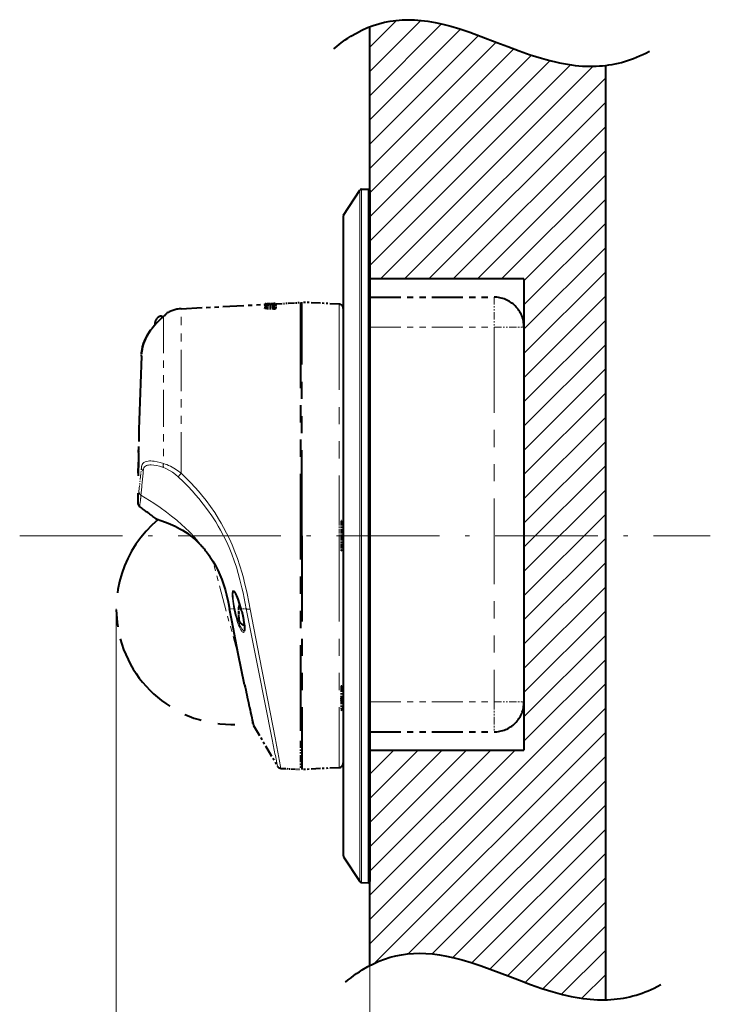
# Model space of a CAD drawing. Extents: x 64 to 811, y 28 to 506.
# Drawn here: x 693 to 774, y 385 to 500 of the extents above; entities that cross this region are included whole.
import ezdxf

# ---------------------------------------------------------------- set-up
doc = ezdxf.new("R2010")
doc.units = 0
doc.linetypes.add('DASHDOT', pattern=[18.5, 12, -3, 0.5, -3])
doc.linetypes.add('PHANTOM', pattern=[20, 10, -2, 2, -2, 2, -2])

msp = doc.modelspace()

# ---------------------------------------------------------------- linework, layer by layer
at = {"color": 7, "lineweight": 13}
for p, q in [((733.756836, 496.603729), (736.910706, 499.757629)), ((733.756836, 493.77533), (739.724731, 499.743225)), ((733.756836, 490.946899), (742.138428, 499.328491)), ((733.756836, 488.118469), (744.348572, 498.710144)), ((733.756836, 485.290039), (746.449524, 497.982727)), ((733.756836, 482.461609), (748.502869, 497.207642)), ((733.756836, 479.633179), (750.552551, 496.428894)), ((733.756836, 476.804749), (752.641602, 495.689484)), ((733.756836, 473.976318), (754.825256, 495.044739)), ((733.756836, 471.147888), (757.176819, 494.567871)), ((734.998474, 469.561127), (759.828857, 494.391479)), ((737.826904, 469.561127), (761.256836, 492.991028)), ((740.655334, 469.561127), (761.256836, 490.162628)), ((743.483765, 469.561127), (761.256836, 487.334198)), ((746.312195, 469.561127), (761.256836, 484.505768)), ((749.140625, 469.561127), (761.256836, 481.677338)), ((732.584717, 439.561127), (732.584717, 479.913757)), ((732.785522, 439.561127), (732.785522, 480.027222)), ((751.756836, 469.348907), (761.256836, 478.848907)), ((730.697327, 477.015076), (730.697327, 439.561127)), ((751.756836, 466.520477), (761.256836, 476.020477)), ((751.756836, 463.692047), (761.256836, 473.192047)), ((751.756836, 460.863617), (761.256836, 470.363617)), ((751.756836, 458.035187), (761.256836, 467.535187)), ((751.756836, 455.206787), (761.256836, 464.706787)), ((751.756836, 452.378357), (761.256836, 461.878357)), ((751.756836, 449.549927), (761.256836, 459.049927)), ((751.756836, 446.721497), (761.256836, 456.221497)), ((751.756836, 443.893066), (761.256836, 453.393066)), ((751.756836, 441.064636), (761.256836, 450.564636)), ((751.756836, 438.236206), (761.256836, 447.736206)), ((751.756836, 435.407776), (761.256836, 444.907776)), ((751.756836, 432.579346), (761.256836, 442.079346)), ((730.697327, 439.561127), (730.697327, 402.107178)), ((732.584717, 399.208496), (732.584717, 439.561127)), ((732.785522, 399.095032), (732.785522, 439.561127)), ((751.756836, 429.750916), (761.256836, 439.250916)), ((751.756836, 426.922516), (761.256836, 436.422516)), ((751.756836, 424.094086), (761.256836, 433.594086)), ((704.15686, 431.061127), (704.15686, 373.804321)), ((751.756836, 421.265656), (761.256836, 430.765656)), ((751.756836, 418.437225), (761.256836, 427.937225)), ((751.756836, 415.608795), (761.256836, 425.108795)), ((733.756836, 394.780365), (761.256836, 422.280365)), ((733.756836, 391.951935), (761.256836, 419.451935)), ((734.320679, 389.687347), (761.256836, 416.623505)), ((733.756836, 397.608795), (750.709167, 414.561127)), ((733.756836, 400.437225), (747.880737, 414.561127)), ((733.756836, 403.265656), (745.052307, 414.561127)), ((733.756836, 406.094086), (742.223877, 414.561127)), ((733.756836, 408.922485), (739.395447, 414.561127)), ((733.756836, 411.750916), (736.567017, 414.561127)), ((738.232971, 390.77121), (761.256836, 413.795074)), ((741.049561, 390.759399), (761.256836, 410.966644)), ((743.464478, 390.345825), (761.256836, 408.138245)), ((745.675537, 389.728516), (761.256836, 405.309814)), ((747.776489, 389.001038), (761.256836, 402.481384)), ((749.829895, 388.225983), (761.256836, 399.652954)), ((751.8797, 387.447357), (761.256836, 396.824524)), ((753.968628, 386.707886), (761.256836, 393.996094)), ((756.151428, 386.062256), (761.256836, 391.167664)), ((733.756836, 389.409912), (733.756836, 373.804321)), ((758.501831, 385.584229), (761.256836, 388.339233)), ((761.153259, 385.407196), (761.256836, 385.510803))]:
    msp.add_line(p, q, dxfattribs=at)
at = {"color": 7, "lineweight": 40}
for p, q in [((733.756836, 469.561127), (733.756836, 499.005463)), ((761.256836, 494.486298), (761.256836, 385.407043)), ((730.697327, 477.015076), (732.584717, 479.913757)), ((732.785522, 480.027222), (733.606934, 480.055908)), ((733.606934, 480.055908), (733.606934, 439.561127)), ((733.756836, 479.916107), (733.606934, 480.055908)), ((733.756836, 479.916107), (733.756836, 439.561127)), ((730.65686, 476.878662), (730.65686, 439.561127)), ((751.756836, 469.561127), (733.756836, 469.561127)), ((751.756836, 469.561127), (751.756836, 414.561127)), ((730.65686, 439.561127), (730.65686, 402.243591)), ((733.606934, 439.561127), (733.606934, 399.066345)), ((733.756836, 439.561127), (733.756836, 399.206146)), ((733.756836, 389.409912), (733.756836, 414.561127)), ((733.756836, 414.561127), (751.756836, 414.561127)), ((730.697327, 402.107178), (732.584717, 399.208496)), ((732.785522, 399.095032), (733.606934, 399.066345)), ((733.756836, 399.206146), (733.606934, 399.066345))]:
    msp.add_line(p, q, dxfattribs=at)
at = {"color": 7, "linetype": 'PHANTOM', "lineweight": 40, "ltscale": 0.018666}
msp.add_line((721.490417, 466.642853), (722.236023, 466.681915), dxfattribs=at)
at = {"color": 7, "linetype": 'PHANTOM', "lineweight": 40, "ltscale": 0.014541}
msp.add_line((722.071411, 466.667908), (721.490417, 466.640106), dxfattribs=at)
at = {"color": 7, "linetype": 'PHANTOM', "lineweight": 40, "ltscale": 0.000245}
msp.add_line((722.071411, 466.667908), (722.071411, 466.658112), dxfattribs=at)
at = {"color": 7, "linetype": 'PHANTOM', "lineweight": 40, "ltscale": 0.003197}
msp.add_line((722.236023, 466.676666), (722.363647, 466.68454), dxfattribs=at)
at = {"color": 7, "linetype": 'PHANTOM', "lineweight": 40, "ltscale": 0.000157}
msp.add_line((722.236023, 466.675629), (722.236023, 466.681915), dxfattribs=at)
at = {"color": 7, "linetype": 'PHANTOM', "lineweight": 40, "ltscale": 0.000864}
msp.add_line((722.236023, 466.641083), (722.236023, 466.675629), dxfattribs=at)
at = {"color": 7, "linetype": 'PHANTOM', "lineweight": 40, "ltscale": 0.004042}
msp.add_line((722.363647, 466.68454), (722.525085, 466.693726), dxfattribs=at)
at = {"color": 7, "linetype": 'PHANTOM', "lineweight": 13, "ltscale": 0.00115}
msp.add_line((722.363647, 466.63855), (722.363647, 466.68454), dxfattribs=at)
at = {"color": 7, "linetype": 'PHANTOM', "lineweight": 40, "ltscale": 0.003206}
msp.add_line((722.653137, 466.7005), (722.525085, 466.693726), dxfattribs=at)
at = {"color": 7, "linetype": 'PHANTOM', "lineweight": 13, "ltscale": 0.001168}
msp.add_line((722.525085, 466.647003), (722.525085, 466.693726), dxfattribs=at)
at = {"color": 7, "linetype": 'PHANTOM', "lineweight": 40, "ltscale": 0.004112}
msp.add_line((722.653137, 466.703766), (722.817383, 466.712372), dxfattribs=at)
at = {"color": 7, "linetype": 'PHANTOM', "lineweight": 40, "ltscale": 0.001179}
msp.add_line((722.653137, 466.703766), (722.653137, 466.656616), dxfattribs=at)
at = {"color": 7, "linetype": 'PHANTOM', "lineweight": 40, "ltscale": 0.071084}
msp.add_line((722.817383, 466.662323), (725.65686, 466.811127), dxfattribs=at)
at = {"color": 7, "linetype": 'PHANTOM', "lineweight": 40, "ltscale": 0.00236}
msp.add_line((722.817383, 466.617981), (722.817383, 466.712372), dxfattribs=at)
at = {"color": 7, "linetype": 'PHANTOM', "lineweight": 40}
for p, q in [((725.65686, 466.811127), (725.65686, 415.647003)), ((725.806824, 439.561127), (725.806824, 466.842224)), ((733.756836, 463.936127), (733.756836, 420.186127)), ((751.756836, 463.936127), (751.756836, 420.186127)), ((725.806824, 439.561127), (725.806824, 412.279694))]:
    msp.add_line(p, q, dxfattribs=at)
at = {"color": 7, "linetype": 'PHANTOM', "lineweight": 13, "ltscale": 0.109249}
msp.add_line((730.170776, 466.613007), (725.806824, 466.842224), dxfattribs=at)
at = {"color": 7, "linetype": 'PHANTOM', "lineweight": 40, "ltscale": 0.109251}
msp.add_line((730.170837, 466.613007), (725.806824, 466.842224), dxfattribs=at)
at = {"color": 7, "linetype": 'PHANTOM', "lineweight": 40, "ltscale": 0.3625}
for p, q in [((733.756836, 467.436127), (748.256836, 467.436127)), ((733.756836, 416.686127), (748.256836, 416.686127))]:
    msp.add_line(p, q, dxfattribs=at)
at = {"color": 7, "linetype": 'PHANTOM', "lineweight": 40, "ltscale": 0.0875}
for p, q in [((733.756836, 467.436127), (733.756836, 463.936127)), ((733.756836, 420.186127), (733.756836, 416.686127))]:
    msp.add_line(p, q, dxfattribs=at)
at = {"color": 7, "linetype": 'PHANTOM', "lineweight": 13, "ltscale": 0.0875}
for p, q in [((748.256836, 467.436127), (748.256836, 463.936127)), ((748.256836, 463.936127), (751.756836, 463.936127)), ((748.256836, 420.186127), (751.756836, 420.186127)), ((748.256836, 420.186127), (748.256836, 416.686127))]:
    msp.add_line(p, q, dxfattribs=at)
at = {"color": 7, "linetype": 'PHANTOM', "lineweight": 40, "ltscale": 0.244363}
msp.add_line((711.729309, 466.081207), (721.490417, 466.592773), dxfattribs=at)
at = {"color": 7, "linetype": 'PHANTOM', "lineweight": 13, "ltscale": 0.480038}
msp.add_line((711.729309, 446.879669), (711.729309, 466.081207), dxfattribs=at)
at = {"color": 7, "linetype": 'PHANTOM', "lineweight": 40, "ltscale": 0.008563}
msp.add_line((721.490234, 466.490936), (721.490234, 466.148407), dxfattribs=at)
at = {"color": 7, "linetype": 'PHANTOM', "lineweight": 40, "ltscale": 6.9e-05}
msp.add_line((721.490417, 466.642853), (721.490417, 466.640106), dxfattribs=at)
at = {"color": 7, "linetype": 'PHANTOM', "lineweight": 40, "ltscale": 0.000946}
msp.add_line((721.490417, 466.602264), (721.490417, 466.640106), dxfattribs=at)
at = {"color": 7, "linetype": 'PHANTOM', "lineweight": 40, "ltscale": 0.001628}
msp.add_line((721.490417, 466.602264), (721.490417, 466.53714), dxfattribs=at)
at = {"color": 7, "linetype": 'PHANTOM', "lineweight": 40, "ltscale": 0.001139}
msp.add_line((721.490417, 466.491577), (721.490417, 466.53714), dxfattribs=at)
at = {"color": 7, "linetype": 'PHANTOM', "lineweight": 40, "ltscale": 0.003967}
msp.add_line((721.65448, 466.262085), (721.65448, 466.420746), dxfattribs=at)
at = {"color": 7, "linetype": 'PHANTOM', "lineweight": 40, "ltscale": 0.018579}
msp.add_line((722.525146, 466.546997), (721.782227, 466.528198), dxfattribs=at)
at = {"color": 7, "linetype": 'PHANTOM', "lineweight": 40, "ltscale": 0.018573}
msp.add_line((722.525146, 466.087189), (721.782227, 466.0896), dxfattribs=at)
at = {"color": 7, "linetype": 'PHANTOM', "lineweight": 40, "ltscale": 0.017662}
msp.add_line((722.506958, 466.454926), (721.800598, 466.442291), dxfattribs=at)
at = {"color": 7, "linetype": 'PHANTOM', "lineweight": 13, "ltscale": 0.005122}
msp.add_line((721.800598, 466.237427), (721.800598, 466.442291), dxfattribs=at)
at = {"color": 7, "linetype": 'PHANTOM', "lineweight": 40, "ltscale": 0.017659}
msp.add_line((722.506958, 466.240601), (721.800598, 466.237427), dxfattribs=at)
at = {"color": 7, "linetype": 'PHANTOM', "lineweight": 40, "ltscale": 0.000443}
msp.add_line((722.071411, 466.612488), (722.071411, 466.594757), dxfattribs=at)
at = {"color": 7, "linetype": 'PHANTOM', "lineweight": 40, "ltscale": 0.001477}
msp.add_line((722.071411, 466.535675), (722.071411, 466.594757), dxfattribs=at)
at = {"color": 7, "linetype": 'PHANTOM', "lineweight": 40, "ltscale": 0.007949}
msp.add_line((722.326599, 466.636597), (722.644104, 466.653229), dxfattribs=at)
at = {"color": 7, "linetype": 'PHANTOM', "lineweight": 40, "ltscale": 0.004038}
msp.add_line((722.525085, 466.583893), (722.363647, 466.579315), dxfattribs=at)
at = {"color": 7, "linetype": 'PHANTOM', "lineweight": 13, "ltscale": 0.000907}
msp.add_line((722.363647, 466.54303), (722.363647, 466.579315), dxfattribs=at)
at = {"color": 7, "linetype": 'PHANTOM', "lineweight": 40, "ltscale": 0.003124}
msp.add_line((722.507141, 466.642395), (722.382263, 466.637939), dxfattribs=at)
at = {"color": 7, "linetype": 'PHANTOM', "lineweight": 13, "ltscale": 0.005358}
msp.add_line((722.506958, 466.240601), (722.506958, 466.454926), dxfattribs=at)
at = {"color": 7, "linetype": 'PHANTOM', "lineweight": 13, "ltscale": 0.000922}
msp.add_line((722.525085, 466.546997), (722.525085, 466.583893), dxfattribs=at)
at = {"color": 7, "linetype": 'PHANTOM', "lineweight": 40, "ltscale": 0.004227}
msp.add_line((722.653259, 466.437134), (722.653259, 466.268066), dxfattribs=at)
at = {"color": 7, "linetype": 'PHANTOM', "lineweight": 40, "ltscale": 0.00243}
msp.add_line((722.817383, 466.520782), (722.817383, 466.617981), dxfattribs=at)
at = {"color": 7, "linetype": 'PHANTOM', "lineweight": 40, "ltscale": 0.009317}
msp.add_line((722.817383, 466.148102), (722.817383, 466.520782), dxfattribs=at)
at = {"color": 7, "linetype": 'PHANTOM', "lineweight": 40, "ltscale": 0.003754}
for p, q in [((725.65686, 466.52182), (725.806824, 466.529694)), ((725.65686, 412.600433), (725.806824, 412.59256))]:
    msp.add_line(p, q, dxfattribs=at)
at = {"color": 7, "linetype": 'PHANTOM', "lineweight": 13, "ltscale": 0.000306}
msp.add_line((730.182983, 466.612366), (730.170776, 466.613007), dxfattribs=at)
at = {"color": 7, "linetype": 'PHANTOM', "lineweight": 40, "ltscale": 0.000306}
msp.add_line((730.183044, 466.612366), (730.170837, 466.613007), dxfattribs=at)
at = {"color": 7, "linetype": 'PHANTOM', "lineweight": 13}
for p, q in [((730.182983, 466.612366), (730.182983, 441.302856)), ((748.256836, 463.936127), (748.256836, 420.186127)), ((730.182983, 439.561127), (730.182983, 412.565155))]:
    msp.add_line(p, q, dxfattribs=at)
at = {"color": 7, "linetype": 'PHANTOM', "lineweight": 40, "ltscale": 0.00114}
msp.add_line((708.706848, 464.446655), (708.708008, 464.492249), dxfattribs=at)
msp.add_line((708.706848, 464.446655), (708.708008, 464.492249), dxfattribs=at)
at = {"color": 7, "linetype": 'PHANTOM', "lineweight": 40, "ltscale": 0.001627}
msp.add_line((708.706848, 464.381561), (708.706848, 464.446655), dxfattribs=at)
at = {"color": 7, "linetype": 'PHANTOM', "lineweight": 40, "ltscale": 0.003364}
msp.add_line((708.706848, 464.247009), (708.706848, 464.381561), dxfattribs=at)
at = {"color": 7, "linetype": 'PHANTOM', "lineweight": 13, "ltscale": 0.004285}
msp.add_line((709.456848, 465.039734), (709.456848, 465.211121), dxfattribs=at)
at = {"color": 7, "linetype": 'PHANTOM', "lineweight": 40, "ltscale": 0.006433}
msp.add_line((709.456848, 465.211121), (709.714172, 465.211121), dxfattribs=at)
at = {"color": 7, "linetype": 'PHANTOM', "lineweight": 13, "ltscale": 0.001308}
msp.add_line((709.456848, 464.987396), (709.456848, 465.039734), dxfattribs=at)
at = {"color": 7, "linetype": 'PHANTOM', "lineweight": 40, "ltscale": 0.001322}
msp.add_line((709.72522, 465.220306), (709.684692, 465.18631), dxfattribs=at)
at = {"color": 7, "linetype": 'PHANTOM', "lineweight": 13, "ltscale": 5.2e-05}
msp.add_line((709.684692, 465.18631), (709.686462, 465.187378), dxfattribs=at)
at = {"color": 7, "linetype": 'PHANTOM', "lineweight": 13, "ltscale": 0.001096}
msp.add_line((709.720032, 465.215546), (709.686462, 465.187378), dxfattribs=at)
at = {"color": 7, "linetype": 'PHANTOM', "lineweight": 13, "ltscale": 0.429284}
msp.add_line((709.686462, 465.187378), (709.686462, 448.016022), dxfattribs=at)
at = {"color": 7, "linetype": 'PHANTOM', "lineweight": 40, "ltscale": 0.000363}
msp.add_line((709.72522, 465.220306), (709.71405, 465.211029), dxfattribs=at)
at = {"color": 7, "linetype": 'PHANTOM', "lineweight": 40, "ltscale": 0.0005}
msp.add_line((709.735107, 465.228699), (709.720032, 465.215546), dxfattribs=at)
at = {"color": 7, "linetype": 'PHANTOM', "lineweight": 13, "ltscale": 0.000176}
msp.add_line((709.720032, 465.215546), (709.72522, 465.220306), dxfattribs=at)
at = {"color": 7, "linetype": 'PHANTOM', "lineweight": 40, "ltscale": 0.000324}
msp.add_line((709.735107, 465.228699), (709.72522, 465.220306), dxfattribs=at)
msp.add_line((709.735107, 465.228699), (709.72522, 465.220306), dxfattribs=at)
at = {"color": 7, "linetype": 'PHANTOM', "lineweight": 40, "ltscale": 0.003596}
msp.add_line((709.843506, 465.323242), (709.735107, 465.228699), dxfattribs=at)
at = {"color": 7, "linetype": 'PHANTOM', "lineweight": 40, "ltscale": 0.00161}
msp.add_line((709.90686, 465.454346), (709.90686, 465.389954), dxfattribs=at)
at = {"color": 7, "linetype": 'PHANTOM', "lineweight": 13, "ltscale": 2.9e-05}
msp.add_line((708.172546, 463.579529), (708.173462, 463.580261), dxfattribs=at)
at = {"color": 7, "linetype": 'PHANTOM', "lineweight": 40, "ltscale": 0.00024}
msp.add_line((708.706848, 464.247009), (708.708008, 464.256531), dxfattribs=at)
at = {"color": 7, "linetype": 'PHANTOM', "lineweight": 40, "ltscale": 6.6e-05}
msp.add_line((708.706848, 464.247009), (708.706848, 464.244385), dxfattribs=at)
at = {"color": 7, "linetype": 'PHANTOM', "lineweight": 13, "ltscale": 0.3625}
for p, q in [((733.756836, 463.936127), (748.256836, 463.936127)), ((733.756836, 420.186127), (748.256836, 420.186127))]:
    msp.add_line(p, q, dxfattribs=at)
at = {"color": 7, "linetype": 'PHANTOM', "lineweight": 40, "ltscale": 0.00651}
msp.add_line((707.098022, 460.561127), (707.110107, 460.821259), dxfattribs=at)
at = {"color": 7, "linetype": 'PHANTOM', "lineweight": 40, "ltscale": 0.015877}
msp.add_line((706.766785, 449.948059), (706.755432, 449.31308), dxfattribs=at)
at = {"color": 7, "linetype": 'PHANTOM', "lineweight": 40, "ltscale": 0.001065}
msp.add_line((706.767212, 449.990662), (706.766785, 449.948059), dxfattribs=at)
at = {"color": 7, "linetype": 'PHANTOM', "lineweight": 13, "ltscale": 8.2e-05}
msp.add_line((706.755493, 449.312958), (706.752197, 449.31308), dxfattribs=at)
at = {"color": 7, "linetype": 'PHANTOM', "lineweight": 13, "ltscale": 0.000227}
for p, q in [((706.768005, 449.312836), (706.758911, 449.31308)), ((706.736938, 447.562531), (706.727844, 447.562714))]:
    msp.add_line(p, q, dxfattribs=at)
at = {"color": 7, "linetype": 'PHANTOM', "lineweight": 40, "ltscale": 0.015766}
msp.add_line((706.724365, 447.562714), (706.713257, 446.932159), dxfattribs=at)
at = {"color": 7, "linetype": 'PHANTOM', "lineweight": 13, "ltscale": 8.1e-05}
msp.add_line((706.724365, 447.562653), (706.72113, 447.562714), dxfattribs=at)
at = {"color": 7, "linetype": 'PHANTOM', "lineweight": 13, "ltscale": 0.070455}
msp.add_line((706.805664, 444.737488), (707.098022, 447.540466), dxfattribs=at)
at = {"color": 7, "linetype": 'PHANTOM', "lineweight": 40, "ltscale": 0.001295}
msp.add_line((706.711975, 446.880432), (706.713257, 446.93222), dxfattribs=at)
at = {"color": 7, "linetype": 'PHANTOM', "lineweight": 13, "ltscale": 0.008159}
msp.add_line((706.772095, 444.412842), (706.805664, 444.737457), dxfattribs=at)
at = {"color": 7, "linetype": 'PHANTOM', "lineweight": 13, "ltscale": 0.043543}
msp.add_line((730.182983, 441.302856), (730.182983, 439.561127), dxfattribs=at)
at = {"color": 7, "linetype": 'PHANTOM', "lineweight": 40, "ltscale": 0.006251}
for p, q in [((730.65686, 441.311127), (730.40686, 441.306763)), ((730.65686, 437.811127), (730.40686, 437.815491))]:
    msp.add_line(p, q, dxfattribs=at)
at = {"color": 7, "linetype": 'PHANTOM', "lineweight": 40, "ltscale": 0.043641}
for p, q in [((730.40686, 441.306763), (730.40686, 439.561127)), ((730.40686, 439.561127), (730.40686, 437.815491))]:
    msp.add_line(p, q, dxfattribs=at)
at = {"color": 7, "linetype": 'DASHDOT', "lineweight": 13}
msp.add_line((692.884949, 439.561127), (773.507507, 439.561127), dxfattribs=at)
at = {"color": 7, "linetype": 'PHANTOM', "lineweight": 13, "ltscale": 0.000322}
msp.add_line((714.125183, 438.384766), (714.11792, 438.395416), dxfattribs=at)
at = {"color": 7, "linetype": 'PHANTOM', "lineweight": 13, "ltscale": 0.000257}
msp.add_line((715.132446, 437.100464), (715.128052, 437.109741), dxfattribs=at)
at = {"color": 7, "linetype": 'PHANTOM', "lineweight": 13, "ltscale": 0.305142}
msp.add_line((718.59082, 424.887421), (715.411194, 436.671661), dxfattribs=at)
at = {"color": 7, "linetype": 'PHANTOM', "lineweight": 13, "ltscale": 5.3e-05}
msp.add_line((717.37793, 431.06073), (717.380005, 431.061127), dxfattribs=at)
at = {"color": 7, "linetype": 'PHANTOM', "lineweight": 13, "ltscale": 0.013013}
msp.add_line((717.380005, 431.061127), (717.900513, 431.061127), dxfattribs=at)
at = {"color": 7, "linetype": 'PHANTOM', "lineweight": 40, "ltscale": 0.000862}
msp.add_line((718.456848, 431.17984), (718.458191, 431.214294), dxfattribs=at)
at = {"color": 7, "linetype": 'PHANTOM', "lineweight": 40, "ltscale": 0.000782}
msp.add_line((718.456848, 431.17984), (718.456848, 431.211121), dxfattribs=at)
at = {"color": 7, "linetype": 'PHANTOM', "lineweight": 40, "ltscale": 0.001674}
msp.add_line((718.456848, 431.17984), (718.456848, 431.112885), dxfattribs=at)
at = {"color": 7, "linetype": 'PHANTOM', "lineweight": 40, "ltscale": 0.001281}
msp.add_line((718.456848, 431.041718), (718.458252, 431.092926), dxfattribs=at)
at = {"color": 7, "linetype": 'PHANTOM', "lineweight": 40, "ltscale": 0.008601}
msp.add_line((718.456848, 430.697693), (718.456848, 431.041718), dxfattribs=at)
at = {"color": 7, "linetype": 'PHANTOM', "lineweight": 13, "ltscale": 0.000232}
msp.add_line((718.458191, 431.214294), (718.467468, 431.214294), dxfattribs=at)
at = {"color": 7, "linetype": 'PHANTOM', "lineweight": 40, "ltscale": 0.000493}
msp.add_line((718.458252, 431.092926), (718.459534, 431.11261), dxfattribs=at)
at = {"color": 7, "linetype": 'PHANTOM', "lineweight": 13, "ltscale": 9.7e-05}
msp.add_line((718.73175, 431.061127), (718.730591, 431.057404), dxfattribs=at)
at = {"color": 7, "linetype": 'PHANTOM', "lineweight": 13, "ltscale": 0.014999}
msp.add_line((718.73175, 431.061127), (719.331726, 431.061127), dxfattribs=at)
at = {"color": 7, "linetype": 'PHANTOM', "lineweight": 40, "ltscale": 0.007308}
msp.add_line((718.456848, 430.715302), (718.456848, 430.422974), dxfattribs=at)
at = {"color": 7, "linetype": 'PHANTOM', "lineweight": 40, "ltscale": 0.000425}
msp.add_line((718.456848, 430.697693), (718.458313, 430.680756), dxfattribs=at)
at = {"color": 7, "linetype": 'PHANTOM', "lineweight": 40, "ltscale": 0.000433}
msp.add_line((718.456848, 430.420746), (718.458313, 430.438019), dxfattribs=at)
at = {"color": 7, "linetype": 'PHANTOM', "lineweight": 40, "ltscale": 0.004281}
msp.add_line((718.456848, 430.249512), (718.456848, 430.420746), dxfattribs=at)
at = {"color": 7, "linetype": 'PHANTOM', "lineweight": 40, "ltscale": 0.004233}
msp.add_line((718.456848, 430.0802), (718.456848, 430.249512), dxfattribs=at)
at = {"color": 7, "linetype": 'PHANTOM', "lineweight": 40, "ltscale": 0.001359}
msp.add_line((718.456848, 430.0802), (718.458374, 430.025879), dxfattribs=at)
at = {"color": 7, "linetype": 'PHANTOM', "lineweight": 40, "ltscale": 0.001613}
msp.add_line((718.456848, 430.00589), (718.456848, 429.941376), dxfattribs=at)
at = {"color": 7, "linetype": 'PHANTOM', "lineweight": 40, "ltscale": 0.000756}
msp.add_line((718.456848, 429.911133), (718.456848, 429.941376), dxfattribs=at)
at = {"color": 7, "linetype": 'PHANTOM', "lineweight": 40, "ltscale": 0.000923}
msp.add_line((718.456848, 429.941376), (718.458435, 429.90448), dxfattribs=at)
at = {"color": 7, "linetype": 'PHANTOM', "lineweight": 40, "ltscale": 0.000494}
msp.add_line((718.459717, 430.006165), (718.458374, 430.025879), dxfattribs=at)
at = {"color": 7, "linetype": 'PHANTOM', "lineweight": 13, "ltscale": 0.000238}
msp.add_line((718.458435, 429.90448), (718.467957, 429.90448), dxfattribs=at)
at = {"color": 7, "linetype": 'PHANTOM', "lineweight": 40, "ltscale": 0.006242}
msp.add_line((730.40686, 422.065491), (730.656494, 422.061127), dxfattribs=at)
at = {"color": 7, "linetype": 'PHANTOM', "lineweight": 40, "ltscale": 0.071957}
msp.add_line((730.40686, 422.065491), (730.40686, 419.187195), dxfattribs=at)
at = {"color": 7, "linetype": 'PHANTOM', "lineweight": 13, "ltscale": 0.00625}
for p, q in [((730.40686, 421.561127), (730.65686, 421.561127)), ((730.40686, 420.853638), (730.65686, 420.853638))]:
    msp.add_line(p, q, dxfattribs=at)
at = {"color": 7, "linetype": 'PHANTOM', "lineweight": 40, "ltscale": 0.010471}
msp.add_line((730.40686, 420.340546), (730.40686, 420.759399), dxfattribs=at)
at = {"color": 7, "linetype": 'PHANTOM', "lineweight": 40, "ltscale": 4.3e-05}
msp.add_line((720.172974, 417.486725), (720.172607, 417.488403), dxfattribs=at)
at = {"color": 7, "linetype": 'PHANTOM', "lineweight": 40, "ltscale": 0.138147}
msp.add_line((720.189697, 417.44455), (722.98291, 412.676605), dxfattribs=at)
at = {"color": 7, "linetype": 'PHANTOM', "lineweight": 40, "ltscale": 0.083397}
msp.add_line((725.65686, 415.647003), (725.65686, 412.311127), dxfattribs=at)
at = {"color": 7, "linetype": 'PHANTOM', "lineweight": 40, "ltscale": 0.056795}
msp.add_line((723.388184, 412.430023), (725.65686, 412.311127), dxfattribs=at)
at = {"color": 7, "linetype": 'PHANTOM', "lineweight": 40, "ltscale": 0.109554}
msp.add_line((730.182983, 412.509033), (725.806824, 412.279694), dxfattribs=at)
at = {"color": 7, "linetype": 'PHANTOM', "lineweight": 13, "ltscale": 0.001403}
msp.add_line((730.182983, 412.565155), (730.182983, 412.509033), dxfattribs=at)
at = {"color": 7, "linetype": 'PHANTOM', "lineweight": 40, "ltscale": 0.001413}
msp.add_line((730.40686, 412.631836), (730.40686, 412.575317), dxfattribs=at)
at = {"color": 7, "lineweight": 40}
for points in [[(729.569275, 496.440979), (729.899353, 496.715363), (730.228882, 496.976379), (730.556641, 497.223328), (730.883911, 497.457458), (731.209961, 497.678528), (731.535522, 497.887299), (732.18512, 498.268707), (732.834106, 498.604187), (733.484131, 498.895935), (734.136963, 499.145752), (734.794495, 499.355255), (735.458862, 499.525604), (736.132385, 499.657654), (736.817688, 499.751862), (737.517761, 499.80835), (738.23584, 499.826813), (738.975891, 499.806488), (739.742554, 499.746155), (740.541565, 499.643921), (741.380249, 499.497223), (742.268372, 499.302338), (743.219971, 499.053894), (744.256592, 498.743591), (745.41571, 498.357208), (746.77594, 497.865326), (748.578613, 497.178864), (749.879456, 496.680267), (751.184998, 496.19458), (752.496155, 495.736816), (753.154053, 495.523102), (753.81366, 495.322021), (754.364197, 495.165619), (754.916077, 495.020325), (755.417114, 494.899261), (755.919312, 494.789032), (756.385864, 494.697266), (756.853455, 494.616119), (757.294128, 494.55011), (757.73584, 494.494598), (758.156372, 494.452087), (758.577881, 494.420013), (758.982361, 494.399445), (759.387756, 494.389282), (759.779297, 494.389648), (760.171692, 494.40036), (760.552734, 494.420959), (760.934631, 494.451935), (761.307129, 494.49234), (761.680542, 494.543152), (762.046204, 494.60321), (762.412842, 494.673767), (762.773254, 494.753448), (763.134521, 494.843811), (763.490967, 494.94339), (763.848267, 495.053802), (764.201843, 495.173645), (764.556274, 495.304535), (764.908081, 495.445221), (765.260742, 495.597198), (765.611694, 495.75946), (765.963562, 495.933289), (766.408691, 496.169434)], [(730.906494, 387.45575), (731.236572, 387.730164), (731.566162, 387.991211), (731.893921, 388.238159), (732.221191, 388.47229), (732.547241, 388.693359), (732.872803, 388.90213), (733.5224, 389.283539), (734.171387, 389.619019), (734.821411, 389.910736), (735.474243, 390.160553), (736.131775, 390.370056), (736.796143, 390.540405), (737.469666, 390.672424), (738.155029, 390.766632), (738.855042, 390.82312), (739.57312, 390.841583), (740.313171, 390.821259), (741.079834, 390.760925), (741.878845, 390.658691), (742.717529, 390.511993), (743.605652, 390.317108), (744.557312, 390.068634), (745.593933, 389.758331), (746.753052, 389.371948), (748.113281, 388.880066), (749.916016, 388.193542), (751.219482, 387.69397), (752.527649, 387.207397), (753.84137, 386.748901), (754.50061, 386.534943), (755.16156, 386.333649), (755.711548, 386.177612), (756.262878, 386.032684), (756.76355, 385.911926), (757.265381, 385.801971), (757.731628, 385.710449), (758.198975, 385.629547), (758.639404, 385.563782), (759.080933, 385.508484), (759.501282, 385.466187), (759.922607, 385.434296), (760.326965, 385.41394), (760.7323, 385.403961), (761.123657, 385.404541), (761.515991, 385.415436), (761.896912, 385.436218), (762.278748, 385.467377), (762.651184, 385.507935), (763.024475, 385.55896), (763.390137, 385.619171), (763.756714, 385.689911), (764.117065, 385.769775), (764.478333, 385.860321), (764.834717, 385.960083), (765.191956, 386.070679), (765.545532, 386.190735), (765.899963, 386.321808), (766.25177, 386.462677), (766.604431, 386.614868), (766.955383, 386.777313), (767.30719, 386.951355), (767.745911, 387.184204)]]:
    msp.add_lwpolyline(points, dxfattribs=at)
at = {"color": 7, "linetype": 'PHANTOM', "lineweight": 40}
for points in [[(721.782227, 466.528198), (721.590454, 466.516052), (721.52063, 466.505188), (721.499878, 466.498993), (721.493713, 466.495789), (721.491333, 466.493622), (721.490662, 466.492554), (721.490234, 466.490936)], [(721.782227, 466.0896), (721.678955, 466.093719), (721.58905, 466.10495), (721.521545, 466.122589), (721.500488, 466.133392), (721.494019, 466.139252), (721.490662, 466.145325), (721.490234, 466.148407)], [(721.800598, 466.442291), (721.683411, 466.432617), (721.661743, 466.426849), (721.656189, 466.423706), (721.654663, 466.421753), (721.65448, 466.420746)], [(721.800598, 466.237427), (721.683472, 466.247131), (721.661926, 466.25415), (721.65625, 466.258179), (721.654663, 466.260742), (721.65448, 466.262085)], [(722.363647, 466.579315), (722.171082, 466.580048), (722.081787, 466.58905), (722.075256, 466.591187), (722.072632, 466.592743), (722.071899, 466.593536), (722.071411, 466.594757)], [(722.382263, 466.637939), (722.265137, 466.637207), (722.243469, 466.638763), (722.237793, 466.639893), (722.236572, 466.640411), (722.236023, 466.641083)], [(722.506958, 466.454926), (722.624146, 466.448853), (722.645752, 466.443481), (722.651489, 466.440308), (722.653015, 466.438202), (722.653259, 466.437134)], [(722.506958, 466.240601), (722.624329, 466.251984), (722.645996, 466.259705), (722.65155, 466.264008), (722.653015, 466.266693), (722.653259, 466.268066)], [(722.507141, 466.642395), (722.624146, 466.650269), (722.645874, 466.653595), (722.651428, 466.655212), (722.652588, 466.655853), (722.653137, 466.656616)], [(722.525085, 466.583893), (722.716919, 466.595825), (722.807739, 466.611359), (722.813904, 466.614075), (722.816284, 466.615845), (722.817017, 466.616699), (722.817383, 466.617981)], [(722.525146, 466.546997), (722.717834, 466.543823), (722.785828, 466.535553), (722.807007, 466.529694), (722.813538, 466.526337), (722.816162, 466.523926), (722.817383, 466.520782)], [(722.525146, 466.087189), (722.625488, 466.090637), (722.718018, 466.102142), (722.787354, 466.121155), (722.807922, 466.13269), (722.813965, 466.138794), (722.817383, 466.148102)], [(709.684692, 465.18631), (709.213806, 464.762482), (708.825317, 464.369598), (708.457703, 463.949493), (708.172546, 463.579529)], [(709.90686, 465.389954), (709.906616, 465.38858), (709.904968, 465.384979), (709.890991, 465.368011), (709.795959, 465.281464), (709.735107, 465.228699)], [(707.110107, 460.821259), (707.117371, 460.92749), (707.163757, 461.332764), (707.226074, 461.64679), (707.335693, 462.024231), (707.440491, 462.301422), (707.57074, 462.5896), (707.723328, 462.880432), (707.893799, 463.167145), (708.172546, 463.579529)], [(708.172546, 463.579529), (707.893799, 463.167145), (707.723328, 462.880432), (707.570679, 462.589539), (707.440491, 462.301392), (707.335693, 462.024231), (707.226074, 461.646759), (707.163757, 461.332764), (707.117371, 460.92749), (707.110413, 460.826569), (707.110107, 460.821228)], [(708.772522, 441.578094), (708.840942, 441.545746), (709.26062, 441.400055), (710.01001, 441.129852), (710.490112, 440.937683), (711.023193, 440.6987), (711.305603, 440.558777), (711.596252, 440.403687), (711.893066, 440.232483), (712.193909, 440.044403), (712.497742, 439.838257), (712.803711, 439.61261)], [(708.772522, 441.578094), (708.828491, 441.550232), (709.059387, 441.469452)], [(715.132446, 437.100464), (715.445374, 436.616241), (715.739563, 436.109131), (716.012085, 435.581787), (716.261475, 435.036072), (716.487122, 434.47345), (716.689209, 433.895721), (716.868652, 433.304871), (717.027588, 432.702942), (717.213013, 431.886902), (717.37793, 431.06073)], [(718.730591, 431.057404), (718.548645, 431.691376), (718.378052, 432.19397), (718.229309, 432.562408), (718.110474, 432.807007), (718.010681, 432.971619), (717.92627, 433.066223)], [(719.146301, 422.193665), (718.407959, 425.794342), (717.639587, 429.700012), (717.37793, 431.06073)], [(718.458252, 431.092926), (718.46814, 431.233826), (718.467468, 431.249023), (718.466797, 431.251556), (718.466431, 431.252289), (718.46582, 431.252716)], [(718.466309, 429.866058), (718.466797, 429.866302), (718.467102, 429.86673), (718.467651, 429.868195), (718.468689, 429.884277), (718.458374, 430.025879)], [(718.804993, 430.766235), (718.967529, 430.038971), (719.067993, 429.462189), (719.116394, 429.049774), (719.129272, 428.763336), (719.119629, 428.589783), (719.089661, 428.472351)], [(730.40686, 419.187195), (730.463928, 419.238983), (730.513428, 419.298218), (730.589539, 419.432251), (730.640259, 419.596985), (730.65686, 419.768463)]]:
    msp.add_lwpolyline(points, dxfattribs=at)
at = {"color": 7, "linetype": 'PHANTOM', "lineweight": 13}
for points in [[(709.686462, 465.187378), (709.423767, 464.957092), (709.166504, 464.716431), (708.949951, 464.500092), (708.739685, 464.27597), (708.447327, 463.936218), (708.173462, 463.580261)], [(708.173462, 463.580261), (707.911377, 463.194458), (707.674622, 462.791351), (707.475586, 462.383575), (707.32135, 461.981232), (707.253479, 461.754333), (707.202515, 461.542114), (707.157227, 461.290588), (707.138306, 461.147705), (707.113342, 460.871124), (707.110107, 460.821259)], [(706.752197, 449.31308), (706.759583, 449.677551), (706.766907, 449.992523), (706.76709, 449.995789), (706.767212, 449.994568), (706.766785, 449.948059)], [(706.758911, 449.31308), (706.776062, 449.988831), (706.776733, 449.994934), (706.777344, 449.986481), (706.768005, 449.31308)], [(707.098022, 447.540466), (707.117004, 447.690186), (707.13208, 447.763611), (707.182007, 447.902863), (707.264099, 448.025818), (707.379822, 448.127899), (707.528076, 448.207794), (707.701172, 448.264069), (707.892822, 448.298431), (708.035217, 448.310669), (708.183228, 448.314026), (708.372925, 448.306885), (708.567932, 448.288239), (708.92926, 448.228363), (709.297119, 448.138611), (709.686462, 448.016022)], [(706.713257, 446.932159), (706.711914, 446.877808), (706.711731, 446.875183), (706.711609, 446.888428), (706.71228, 446.957825), (706.719849, 447.481781), (706.72113, 447.562714)], [(706.736938, 447.562714), (706.722351, 446.885834), (706.721436, 446.876007), (706.720947, 446.880676), (706.720825, 447.007355), (706.727844, 447.562714)], [(707.318237, 447.157623), (707.330566, 447.269043), (707.349548, 447.374634), (707.393738, 447.50177), (707.465759, 447.610809), (707.567505, 447.699524), (707.697144, 447.76709), (707.806885, 447.803314), (707.927002, 447.82901), (708.068115, 447.845825), (708.21759, 447.851868), (708.532715, 447.835022), (708.864929, 447.784424), (709.20697, 447.704468), (709.447449, 447.633728), (709.689087, 447.551819)], [(709.686462, 448.016022), (709.872253, 447.957428), (710.060669, 447.886963), (710.274231, 447.794891), (710.48877, 447.690399), (710.893799, 447.462921), (711.315979, 447.186768), (711.729309, 446.879669)], [(709.689087, 447.551819), (709.855286, 447.486115), (710.024109, 447.408112), (710.365967, 447.219543), (710.708496, 446.993744), (711.064575, 446.723083), (711.412964, 446.424164)], [(711.412964, 446.424164), (711.970764, 445.90332), (712.515381, 445.362305), (713.045166, 444.801605), (713.423218, 444.378632), (713.791016, 443.94693), (714.318787, 443.289093), (714.824585, 442.610748), (715.307922, 441.912079), (715.766846, 441.195129), (716.055908, 440.712494), (716.333008, 440.223785), (716.683289, 439.563934), (717.012878, 438.892426), (717.321045, 438.21048), (717.640686, 437.43454), (717.931702, 436.650696), (718.176453, 435.918488), (718.398193, 435.182251), (718.598816, 434.442749), (718.822266, 433.521973), (718.958435, 432.906616), (719.210632, 431.674347), (719.331665, 431.061127)], [(711.729309, 446.879669), (712.288818, 446.349274), (712.835205, 445.798645), (713.367126, 445.228271), (713.747009, 444.797882), (714.116882, 444.358643), (714.649048, 443.68808), (715.159241, 442.997101), (715.647156, 442.285553), (716.111206, 441.555145), (716.404053, 441.062988), (716.685059, 440.564636), (717.041199, 439.890869), (717.376648, 439.205353), (717.690979, 438.508911), (718.017822, 437.715881), (718.316223, 436.91449), (718.596436, 436.075104), (718.847473, 435.231232), (718.999817, 434.666931), (719.141296, 434.101715), (719.315063, 433.347321), (719.423096, 432.84436), (719.625549, 431.839935), (719.78363, 431.023743)], [(714.11792, 438.395416), (713.816101, 438.782715), (713.556396, 439.096863), (713.289734, 439.403351), (712.739868, 439.991821), (712.170471, 440.549988), (711.821716, 440.870392), (711.227661, 441.384521), (710.623413, 441.87262), (710.013, 442.33609), (709.272034, 442.865845), (708.526672, 443.370239), (708.030334, 443.694031), (707.045898, 444.31778)], [(708.772522, 441.578094), (709.622742, 441.281433), (709.967041, 441.154602), (710.383728, 440.98999), (710.83783, 440.792847), (711.190552, 440.624054), (711.554321, 440.433258), (711.954651, 440.200989), (712.359314, 439.939423), (712.788452, 439.628693)], [(715.128052, 437.109741), (715.462219, 436.591766), (715.773315, 436.050385), (716.034973, 435.538055), (716.27417, 435.010284), (716.490662, 434.468567), (716.684814, 433.914398), (716.802368, 433.538788), (716.911011, 433.158844), (717.104553, 432.38797), (717.201965, 431.948364), (717.380005, 431.061127)], [(718.73175, 431.061127), (718.566223, 431.642578), (718.380798, 432.19519), (718.274902, 432.466156), (718.16394, 432.714478), (718.049072, 432.929565), (717.978577, 433.036713), (717.909485, 433.118103), (717.867188, 433.152893), (717.827759, 433.171082), (717.794312, 433.171478), (717.765259, 433.154968), (717.734375, 433.107574), (717.712463, 433.034332), (717.699036, 432.940216), (717.6922, 432.739899), (717.701294, 432.510315), (717.721558, 432.264282), (717.795959, 431.672546), (717.900513, 431.061127)], [(717.92749, 433.065521), (717.892273, 433.069916), (717.861511, 433.05719), (717.835022, 433.025879), (717.814453, 432.977478), (717.798523, 432.907349), (717.784851, 432.725159), (717.787598, 432.555695), (717.817017, 432.183197), (717.891113, 431.631927), (717.993835, 431.063812)], [(719.156067, 422.170593), (718.817993, 423.795349), (718.280701, 426.447876), (717.557007, 430.140106), (717.380005, 431.061127)], [(722.309631, 416.005432), (720.75354, 423.85434), (719.331726, 431.061127)], [(718.806946, 430.76709), (718.954651, 430.114441), (719.016663, 429.79248), (719.068848, 429.476715), (719.107727, 429.180573), (719.131348, 428.90332), (719.135925, 428.686493), (719.121765, 428.505585), (719.103577, 428.422943), (719.077393, 428.36026), (719.046143, 428.322784), (719.00824, 428.306335), (718.96814, 428.310333), (718.92395, 428.332306), (718.865417, 428.38205), (718.803955, 428.453674), (718.712158, 428.589935), (718.620544, 428.755127), (718.531372, 428.940735), (718.446228, 429.139923), (718.29071, 429.560455), (718.180725, 429.907074), (718.082214, 430.259735)], [(719.095764, 428.484467), (719.055664, 428.488831), (719.011658, 428.509521), (718.948303, 428.560577), (718.881653, 428.635132), (718.81366, 428.729004), (718.723999, 428.876099), (718.636536, 429.042755), (718.472778, 429.413147), (718.327209, 429.81015), (718.175049, 430.30719)], [(722.729797, 415.781616), (720.875122, 425.373871), (719.78363, 431.023895)]]:
    msp.add_lwpolyline(points, dxfattribs=at)
at = {"color": 7, "lineweight": 40}
for centre, start, end in [((732.79425, 479.777344), 91.999998, 146.931385), ((730.90686, 476.878662), 146.931385, 179.999995), ((730.90686, 402.243591), 179.999995, 213.068615), ((732.79425, 399.34491), 213.068615, 268.000002)]:
    msp.add_arc(centre, 0.25, start, end, dxfattribs=at)
at = {"color": 7, "linetype": 'PHANTOM', "lineweight": 40}
for centre, radius, start, end in [((748.256836, 463.936127), 3.5, 0, 90.000003), ((711.912476, 462.585999), 3.5, 92.999999, 124.962491), ((724.443542, 438.935059), 27.824379, 94.890602, 96.092552), ((725.35968, 438.974457), 27.83294, 96.784894, 97.990969), ((730.154541, 466.11142), 0.501988, 359.777087, 86.742357), ((709.78302, 464.432526), 1.076658, 171.79733, 176.819555), ((709.456848, 464.461121), 0.75, 90.000003, 170.405925), ((714.743774, 458.808441), 8.120703, 137.980271, 144.018213), ((708.713745, 464.256805), 0.005662, 129.665623, 182.874849), ((708.694214, 464.249298), 0.020049, 357.837658, 36.535406), ((1206.65686, 439.561127), 500, 177.592869, 179.559403), ((670.011353, 450.203064), 36.766939, 358.61295, 359.659824), ((1206.820312, 439.561127), 500.159962, 178.882791, 179.083339), ((1207.006226, 439.561157), 500.333222, 178.883187, 179.083653), ((674.173584, 447.897339), 32.564651, 358.220609, 359.411267), ((707.171631, 443.402222), 0.499999, 179.559772, 233.494119), ((628.049438, 335.734619), 133.113219, 52.668524, 53.689515), ((717.65686, 431.061127), 13.5, 129.557296, 195.1), ((706.797119, 431.826324), 9.834095, 41.827645, 52.352235), ((705.094971, 430.264374), 12.144321, 34.257012, 41.963282), ((719.206848, 431.211121), 0.75, 147.669605, 179.999991), ((718.552368, 431.218048), 0.093739, 158.169163, 182.279147), ((701.425903, 426.47879), 17.900162, 13.858263, 14.820172), ((719.206848, 429.911133), 0.75, 180.000009, 262.215207), ((717.722412, 430.559204), 0.74615, 350.648457, 9.380411), ((718.551208, 429.901123), 0.092351, 177.913806, 202.427823), ((717.65686, 431.061127), 13.5, 195.1, 280.449354), ((996.747803, 480.253265), 283.607757, 191.812971, 192.78671), ((731.274719, 425.513275), 4.832495, 259.653579, 262.653917), ((748.256836, 420.186127), 3.5, 269.999997, 360), ((720.319153, 417.520355), 0.15, 183.053172, 210.363136), ((723.414368, 412.929321), 0.5, 210.363136, 267.000001), ((730.154907, 413.065948), 0.501938, 300.130605, 0.013892), ((730.154907, 413.065948), 0.501938, 300.130633, 0.013958), ((730.15686, 413.008331), 0.5, 273.000001, 299.999998)]:
    msp.add_arc(centre, radius, start, end, dxfattribs=at)
at = {"color": 7, "linetype": 'PHANTOM', "lineweight": 13}
for centre, radius, start, end in [((730.15448, 466.111481), 0.501979, 359.589084, 86.739912), ((1206.612671, 439.561157), 499.95563, 178.88234, 179.08297), ((1143.066772, 403.839569), 437.896002, 174.322834, 174.696117), ((952.269043, 419.415314), 246.76635, 174.185943, 174.420861), ((707.292542, 444.738251), 0.487164, 180.090932, 239.603258), ((693.875183, 445.341309), 13.20795, 349.790975, 354.126816), ((685.915283, 446.214417), 21.215519, 353.980936, 354.871024), ((706.769653, 431.810425), 9.866818, 41.864535, 52.409749), ((705.090027, 430.261658), 12.151539, 34.30231, 42.017551), ((730.151611, 433.416595), 12.475448, 190.883164, 194.657786), ((728.883301, 433.27182), 11.111087, 191.462432, 195.474963), ((701.22937, 426.42926), 18.104928, 13.862623, 14.823047), ((994.51355, 479.890594), 281.341738, 191.83883, 192.824071), ((1497.686157, 571.071594), 790.730121, 191.309286, 191.555377), ((1720.484619, 610.007324), 1016.483235, 191.015587, 191.208117)]:
    msp.add_arc(centre, radius, start, end, dxfattribs=at)
for centre, major_axis, ratio, start_param, end_param in [((1202.630127, 439.561127), (0, 497.86087), 0.996195, 1.5512073715, 1.5547236744), ((1203.207642, 439.561127), (0, -498.431335), 0.996195, 4.692822449, 4.6963347252), ((707.597595, 447.532501), (0.497314, -0.052002), 0.914901, 3.2380003104, 4.2144257397), ((710.004456, 447.889221), (-0.172119, -0.469452), 0.68457, 4.693218309, 5.7296223927), ((711.755493, 446.741882), (-0.3349, -0.371246), 0.226737, 4.5419948246, 5.9085467799), ((718.045105, 431.092377), (0.147278, 0.028412), 0.131687, 3.3099507877, 4.3313404108), ((719.809814, 431.182098), (0.49054, 0.096802), 0.302241, 3.3153355577, 4.5995387593)]:
    msp.add_ellipse(centre, major_axis=major_axis, ratio=ratio, start_param=start_param, end_param=end_param, dxfattribs=at)

doc.saveas('drawing.dxf')
